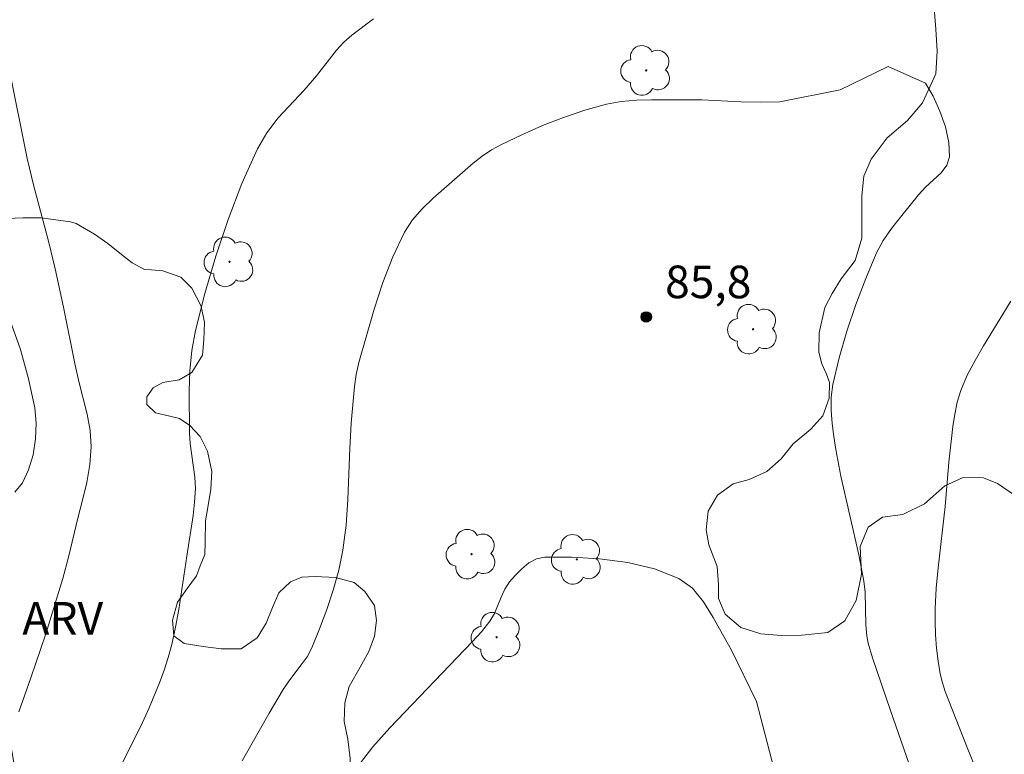
# Model space of a CAD drawing. Units: metres. Extents: x 283123 to 283638, y 1663812 to 1664376.
# Drawn here: x 283521 to 283566, y 1663933 to 1663967 of the extents above; entities that cross this region are included whole.
import ezdxf

# ---------------------------------------------------------------- set-up
doc = ezdxf.new("R2010")
doc.units = ezdxf.units.M
doc.header["$MEASUREMENT"] = 0
for name, color, linetype, lineweight, true_color in [('Arvores_Isoladas', 7, 'Continuous', 18, 0x00ff33), ('Curvas_Intermediarias', 7, 'Continuous', 9, 0x783c14), ('Curvas_Mestras', 7, 'Continuous', 20, 0x783c14), ('Pto_Cotado', 7, 'Continuous', 9, 0x783c14), ('Topon_Pto_Cotado', 7, 'Continuous', 9, 0x783c14), ('Topon_Vegetacao', 7, 'Continuous', 9, 0x00ff33), ('Vegetacao', 7, 'Orla8', 9, 0x00ff33)]:
    doc.layers.add(name, color=color, linetype=linetype, lineweight=lineweight, true_color=true_color)
doc.styles.add('Arial', font='arial.ttf', dxfattribs={"height": 1.5})
doc.styles.get("Standard").update_dxf_attribs({"font": 'arial.ttf'})
doc.linetypes.add('Orla8', pattern='A,6,-0.5,["V",Standard,S=1,R=0,X=-0.5,Y=-1],-0.5,6,-0.5,["V",Standard,S=1,R=0,X=-0.5,Y=-1],-0.5', length=14)

# ---------------------------------------------------------------- blocks, each defined once
blk = doc.blocks.new('Cotas')
at = {"layer": 'Pto_Cotado'}
blk.add_hatch(color=256, dxfattribs=at).paths.add_polyline_path([(0, 0.24, 1), (0, -0.24, 1)])
at = {"layer": 'Pto_Cotado', "lineweight": -3}
blk.add_lwpolyline([(0, -0.24, -1), (0, 0.24, -1)], format="xyb", close=True, dxfattribs=at)
blk = doc.blocks.new('Arvore')
at = {"layer": 'Arvores_Isoladas'}
blk.add_lwpolyline([(-0.718, 0.493, 0.872324), (-0.722, -0.551, 0.862983), (0.284, -0.827, 0.900105), (0.89, 0.029, 0.863155), (0.262, 0.861, 0.882486)], format="xyb", close=True, dxfattribs=at)
blk.add_circle((0, 0), 0.0286, dxfattribs=at)

msp = doc.modelspace()

# ---------------------------------------------------------------- linework, layer by layer
at = {"layer": 'Curvas_Intermediarias', "flags": 128}
for points, elevation in [([(283537.181, 1663966.573), (283536.182, 1663965.831), (283535.813, 1663965.506), (283535.481, 1663965.138), (283534.561, 1663963.948), (283533.983, 1663963.297), (283532.793, 1663962.012), (283532.264, 1663961.333), (283531.834, 1663960.599), (283531.123, 1663958.992), (283530.485, 1663957.335), (283529.918, 1663955.644), (283529.417, 1663953.934), (283528.978, 1663952.223), (283528.81, 1663951.305), (283528.724, 1663950.369), (283528.694, 1663949.423), (283528.701, 1663947.532), (283528.731, 1663947.014), (283528.957, 1663945.464), (283528.979, 1663944.947), (283528.944, 1663944.322), (283528.873, 1663943.696), (283528.578, 1663941.823), (283528.215, 1663939.37), (283528.069, 1663938.558), (283527.89, 1663937.754), (283527.727, 1663937.161), (283527.535, 1663936.574), (283527.322, 1663935.993), (283526.852, 1663934.849), (283526.547, 1663934.171), (283525.887, 1663932.837), (283525.205, 1663931.514)], 84), ([(283520.401, 1663964.282), (283521.226, 1663960.151), (283521.537, 1663958.878), (283522.213, 1663956.341), (283522.526, 1663955.067), (283522.905, 1663953.297), (283523.433, 1663950.633), (283523.609, 1663949.88), (283523.992, 1663948.372), (283524.127, 1663947.618), (283524.176, 1663946.864), (283524.116, 1663946.045), (283523.972, 1663945.225), (283523.776, 1663944.405), (283523.563, 1663943.587), (283523.134, 1663941.779), (283522.873, 1663940.795), (283522.085, 1663938.259), (283521.404, 1663936.224), (283520.837, 1663934.664)], 83), ([(283566.776, 1663927.364), (283566.087, 1663929.192), (283564.509, 1663933.09), (283563.522, 1663935.589), (283563.392, 1663935.995), (283563.294, 1663936.406), (283563.196, 1663936.999), (283563.123, 1663937.599), (283563.075, 1663938.204), (283563.053, 1663938.809), (283563.057, 1663939.412), (283563.108, 1663940.353), (283563.196, 1663941.294), (283563.517, 1663944.116), (283563.685, 1663946.156), (283563.879, 1663947.803), (283563.96, 1663948.372), (283564.074, 1663948.929), (283564.242, 1663949.466), (283564.542, 1663950.163), (283564.896, 1663950.843), (283565.283, 1663951.511), (283566.553, 1663953.582)], 84), ([(283520.445, 1663952.683), (283520.915, 1663951.351), (283521.294, 1663950), (283521.576, 1663948.661), (283521.644, 1663947.961), (283521.617, 1663947.228), (283521.499, 1663946.499), (283521.295, 1663945.811), (283521.009, 1663945.202), (283520.662, 1663944.782)], 82), ([(283536.438, 1663932.115), (283537.159, 1663933.041), (283537.942, 1663933.924), (283541.731, 1663937.878), (283542.157, 1663938.349), (283542.55, 1663938.842), (283542.755, 1663939.188), (283543.064, 1663939.949), (283543.232, 1663940.316), (283543.45, 1663940.642), (283543.717, 1663940.947), (283544.017, 1663941.251), (283544.345, 1663941.518), (283544.696, 1663941.709), (283545.063, 1663941.786), (283546.3, 1663941.783), (283547.598, 1663941.708), (283548.896, 1663941.537), (283550.136, 1663941.245), (283551.257, 1663940.807), (283551.875, 1663940.357), (283552.39, 1663939.732), (283552.839, 1663939.001), (283553.256, 1663938.234), (283553.678, 1663937.503), (283554.835, 1663935.143), (283555.927, 1663930.948)], 86)]:
    msp.add_lwpolyline(points, dxfattribs=dict(at, elevation=elevation))
at = {"layer": 'Curvas_Mestras', "elevation": 85, "flags": 128}
msp.add_lwpolyline([(283531.132, 1663932.406), (283532.381, 1663934.599), (283533.019, 1663935.686), (283533.28, 1663936.075), (283533.859, 1663936.818), (283534.125, 1663937.2), (283534.341, 1663937.608), (283534.7, 1663938.478), (283535.033, 1663939.367), (283535.33, 1663940.271), (283535.58, 1663941.185), (283535.774, 1663942.106), (283535.927, 1663943.263), (283536.008, 1663944.433), (283536.09, 1663946.789), (283536.162, 1663947.963), (283536.304, 1663949.65), (283536.388, 1663950.205), (283536.512, 1663950.75), (283536.855, 1663951.977), (283537.216, 1663953.209), (283537.617, 1663954.428), (283538.074, 1663955.613), (283538.61, 1663956.747), (283538.977, 1663957.314), (283539.429, 1663957.832), (283539.935, 1663958.316), (283541.777, 1663959.93), (283542.192, 1663960.253), (283542.625, 1663960.547), (283543.077, 1663960.799), (283544.011, 1663961.243), (283544.966, 1663961.66), (283545.938, 1663962.04), (283546.922, 1663962.374), (283547.914, 1663962.65), (283548.596, 1663962.776), (283549.293, 1663962.837), (283549.998, 1663962.856), (283551.41, 1663962.855), (283552.311, 1663962.844), (283554.114, 1663962.76), (283555.014, 1663962.737), (283555.91, 1663962.761), (283558.676, 1663963.309), (283560.901, 1663964.384), (283562.608, 1663963.612), (283562.965, 1663963.01), (283563.281, 1663962.326), (283563.53, 1663961.603), (283563.683, 1663960.885), (283563.715, 1663960.216), (283563.595, 1663959.839), (283563.329, 1663959.49), (283562.615, 1663958.824), (283562.298, 1663958.478), (283561.458, 1663957.44), (283561.045, 1663956.916), (283560.671, 1663956.371), (283560.361, 1663955.794), (283559.859, 1663954.624), (283559.4, 1663953.423), (283558.99, 1663952.201), (283558.637, 1663950.968), (283558.347, 1663949.734), (283558.269, 1663949.146), (283558.263, 1663948.546), (283558.31, 1663947.94), (283558.389, 1663947.335), (283558.482, 1663946.738), (283558.707, 1663945.521), (283559.542, 1663941.89), (283559.776, 1663940.674), (283559.831, 1663940.175), (283559.864, 1663938.663), (283559.912, 1663938.165), (283559.977, 1663937.823), (283560.171, 1663937.149), (283560.996, 1663934.725), (283563.441, 1663927.703)], dxfattribs=at)
at = {"layer": 'Vegetacao', "flags": 128}
msp.add_lwpolyline([(283621.184, 1663895.503), (283620.662, 1663896.858), (283620.375, 1663898.041), (283619.958, 1663899.65), (283619.63, 1663901.293), (283619.557, 1663902.943), (283619.799, 1663904.145), (283620.357, 1663905.361), (283620.778, 1663906.419), (283620.862, 1663907.299), (283620.444, 1663908.179), (283619.82, 1663908.971), (283619.222, 1663909.583), (283617.795, 1663911.31), (283617.068, 1663912.191), (283616.547, 1663913.25), (283616.432, 1663914.598), (283616.482, 1663916.185), (283616.759, 1663917.058), (283617.179, 1663918.027), (283617.476, 1663918.913), (283617.574, 1663919.937), (283617.589, 1663920.927), (283617.59, 1663921.951), (283617.397, 1663924.202), (283616.902, 1663925.161), (283615.95, 1663925.88), (283614.608, 1663926.696), (283613.451, 1663927.118), (283612.324, 1663927.232), (283611.381, 1663927.269), (283610.93, 1663927.321), (283610.357, 1663927.563), (283609.456, 1663928.384), (283608.693, 1663928.974), (283607.839, 1663929.923), (283606.933, 1663930.657), (283606.535, 1663931.36), (283606.29, 1663932.375), (283605.933, 1663933.421), (283605.329, 1663934.175), (283604.505, 1663934.345), (283603.869, 1663934.008), (283603.13, 1663933.399), (283602.55, 1663932.595), (283602.113, 1663931.484), (283602.009, 1663930.408), (283602.115, 1663929.501), (283602.513, 1663928.138), (283602.655, 1663926.81), (283602.601, 1663925.366), (283602.41, 1663924.187), (283601.774, 1663923.409), (283600.954, 1663923.262), (283600.164, 1663923.202), (283599.339, 1663923.157), (283598.386, 1663922.938), (283597.484, 1663922.796), (283596.541, 1663922.812), (283595.46, 1663922.88), (283594.508, 1663923.092), (283593.391, 1663923.416), (283592.459, 1663923.74), (283591.471, 1663924.254), (283590.586, 1663925.075), (283589.849, 1663926.255), (283589.369, 1663927.48), (283589.202, 1663928.546), (283589.239, 1663929.438), (283589.425, 1663930.488), (283589.617, 1663932.286), (283589.936, 1663933.095), (283590.152, 1663933.863), (283590.195, 1663934.852), (283590.155, 1663936.133), (283589.855, 1663937.445), (283589.36, 1663938.722), (283588.695, 1663939.481), (283587.963, 1663940.015), (283587.042, 1663940.892), (283585.536, 1663941.207), (283584.265, 1663941.173), (283583.086, 1663940.98), (283582.02, 1663940.761), (283580.724, 1663940.681), (283579.259, 1663941.016), (283577.932, 1663941.367), (283576.575, 1663941.384), (283575.324, 1663941.293), (283573.976, 1663941.008), (283572.382, 1663940.683), (283571.025, 1663940.797), (283569.77, 1663941.271), (283568.89, 1663942.435), (283568.072, 1663943.415), (283567.438, 1663944.118), (283566.716, 1663944.636), (283565.938, 1663945.17), (283565.287, 1663945.437), (283564.35, 1663945.459), (283563.504, 1663945.076), (283562.57, 1663944.242), (283561.565, 1663943.752), (283560.627, 1663943.625), (283559.971, 1663943.17), (283559.611, 1663942.274), (283559.66, 1663941.003), (283559.423, 1663939.784), (283558.899, 1663938.852), (283558.109, 1663938.31), (283556.915, 1663938.189), (283555.967, 1663938.17), (283555.024, 1663938.248), (283554.103, 1663938.552), (283553.391, 1663939.152), (283553.085, 1663939.875), (283553.076, 1663940.531), (283553.01, 1663941.356), (283552.627, 1663942.345), (283552.51, 1663943.047), (283552.599, 1663943.908), (283553.03, 1663944.645), (283553.753, 1663945.162), (283554.497, 1663945.366), (283555.312, 1663945.728), (283555.963, 1663946.306), (283556.523, 1663947.002), (283557.328, 1663947.678), (283557.888, 1663948.292), (283558.171, 1663949.111), (283558.187, 1663949.823), (283558.054, 1663950.213), (283557.835, 1663950.685), (283557.707, 1663951.228), (283557.714, 1663952.119), (283557.982, 1663953.287), (283558.311, 1663953.922), (283558.737, 1663954.608), (283559.373, 1663955.448), (283559.677, 1663956.477), (283559.679, 1663957.451), (283559.685, 1663958.424), (283559.768, 1663959.326), (283560.113, 1663960.114), (283560.847, 1663961.097), (283561.781, 1663961.89), (283562.484, 1663962.709), (283563.085, 1663964.05), (283563.153, 1663965.095), (283563.093, 1663966.11), (283563.033, 1663966.889), (283563.072, 1663968.979), (283563.221, 1663969.866), (283563.494, 1663970.577), (283563.89, 1663971.371), (283564.562, 1663972.282), (283565.214, 1663973.173), (283565.733, 1663974.345), (283565.797, 1663975.554), (283565.573, 1663976.872), (283565.256, 1663977.605), (283564.48, 1663979.302), (283563.953, 1663980.194), (283563.525, 1663981.296), (283563.152, 1663982.481), (283563.082, 1663983.608), (283563.104, 1663984.566), (283563.167, 1663985.627), (283563.266, 1663986.61), (283563.369, 1663987.486), (283563.934, 1663988.151), (283564.616, 1663988.535), (283565.467, 1663988.59), (283566.496, 1663988.491), (283567.413, 1663988.336), (283568.028, 1663988.018), (283568.565, 1663987.407), (283569.266, 1663987.042), (283570.086, 1663986.739), (283571.089, 1663986.245), (283571.601, 1663985.461), (283572.286, 1663984.594), (283572.608, 1663983.861), (283572.703, 1663982.364), (283573.296, 1663981.503), (283574.167, 1663981.44), (283575.238, 1663981.377), (283576.088, 1663981.238), (283576.81, 1663980.965), (283577.691, 1663980.769), (283578.547, 1663980.783), (283579.239, 1663981.202), (283579.809, 1663981.811), (283580.209, 1663982.272), (283580.635, 1663982.563), (283581.019, 1663982.665), (283581.567, 1663982.372), (283582.422, 1663981.9), (283583.37, 1663981.893), (283584.037, 1663982.225), (283584.765, 1663982.696), (283585.508, 1663983.13), (283586.012, 1663983.831), (283586.31, 1663984.477), (283586.546, 1663985.091), (283586.814, 1663985.854), (283587.102, 1663986.797), (283587.375, 1663987.934), (283587.495, 1663989.035), (283587.589, 1663990.301), (283587.575, 1663991.469), (283587.617, 1663992.596), (283587.967, 1663993.6), (283588.619, 1663994.168), (283589.408, 1663994.51), (283590.28, 1663994.872), (283590.726, 1663995.297), (283590.952, 1663995.768), (283591.078, 1663996.662), (283591.193, 1663997.331), (283591.247, 1663998.315), (283591.226, 1663999.181), (283591.228, 1664000.283), (283591.255, 1664001.031), (283591.303, 1664002.103), (283591.474, 1664002.617), (283591.711, 1664003.103), (283592.02, 1664003.477), (283592.356, 1664003.765), (283592.843, 1664004.105), (283593.217, 1664004.498), (283593.345, 1664004.99), (283593.299, 1664005.581), (283593.236, 1664006.115), (283593.229, 1664006.618), (283593.29, 1664007.038), (283593.48, 1664007.406), (283593.816, 1664007.862), (283594.171, 1664008.206), (283594.537, 1664008.43), (283595.052, 1664008.622), (283595.563, 1664008.679), (283596.094, 1664008.753), (283596.619, 1664008.898), (283597.007, 1664009.004), (283597.512, 1664009.343), (283598.02, 1664009.998), (283598.549, 1664010.633), (283599.222, 1664011.1), (283600.194, 1664011.283), (283601.126, 1664011.317), (283602.057, 1664011.208), (283602.825, 1664010.903), (283603.556, 1664010.438), (283604.171, 1664009.781), (283604.821, 1664008.968), (283605.348, 1664008.216), (283605.831, 1664007.599), (283606.314, 1664007.127), (283606.798, 1664006.798), (283607.646, 1664006.319), (283608.379, 1664005.626), (283609.344, 1664005.017), (283610.312, 1664004.986), (283610.956, 1664005.359), (283611.307, 1664005.774), (283611.763, 1664006.115), (283612.302, 1664006.234), (283612.884, 1664006.25), (283613.293, 1664006.21), (283613.689, 1664006.08), (283614.15, 1664005.819), (283614.468, 1664005.487), (283614.546, 1664005.068), (283614.447, 1664004.46), (283614.027, 1664003.814), (283613.549, 1664003.263), (283612.966, 1664002.594), (283612.598, 1664001.854), (283612.571, 1664001.197), (283612.817, 1664000.508), (283613.112, 1663999.66), (283613.13, 1663998.75), (283613.07, 1663997.834), (283613.098, 1663996.817), (283613.441, 1663995.828), (283614.265, 1663995.226), (283615.091, 1663995.264), (283615.825, 1663995.468), (283616.654, 1663995.301), (283617.628, 1663995.225), (283618.444, 1663995.295), (283619.163, 1663996.002), (283619.502, 1663996.635), (283619.419, 1663997.542), (283619.212, 1663998.345), (283618.797, 1663998.901), (283618.118, 1663999.263), (283617.378, 1663999.514), (283616.722, 1663999.759), (283615.988, 1664000.156), (283615.352, 1664000.706), (283614.814, 1664001.675), (283614.705, 1664002.468), (283614.751, 1664003.228), (283614.963, 1664003.8), (283615.494, 1664004.53), (283615.793, 1664004.77), (283616.339, 1664005.088), (283617.357, 1664005.467), (283617.845, 1664005.918), (283618.089, 1664006.489), (283618.201, 1664006.983), (283618.484, 1664007.512), (283618.891, 1664007.934), (283619.236, 1664008.336), (283619.646, 1664008.839), (283620.108, 1664009.303), (283620.411, 1664009.566), (283621.013, 1664010.001)], dxfattribs=at)
msp.add_lwpolyline([(283523.22, 1663957.236), (283523.488, 1663957.145), (283524.332, 1663956.661), (283524.946, 1663956.231), (283525.49, 1663955.793), (283526.063, 1663955.339), (283526.635, 1663955.029), (283526.949, 1663955.016), (283527.485, 1663954.978), (283528.301, 1663954.68), (283528.82, 1663954.172), (283529.243, 1663953.351), (283529.391, 1663952.591), (283529.361, 1663951.791), (283529.31, 1663951.095), (283528.81, 1663950.283), (283528.228, 1663949.954), (283527.473, 1663949.823), (283527.032, 1663949.584), (283526.742, 1663949.176), (283526.742, 1663948.822), (283527.137, 1663948.434), (283527.797, 1663948.284), (283528.242, 1663948.172), (283528.72, 1663947.85), (283529.198, 1663947.338), (283529.543, 1663946.665), (283529.732, 1663945.737), (283529.697, 1663944.916), (283529.573, 1663944.166), (283529.448, 1663943.457), (283529.43, 1663942.475), (283529.413, 1663941.902), (283529.202, 1663941.387), (283529.028, 1663940.917), (283528.606, 1663940.34), (283528.16, 1663939.71), (283527.928, 1663938.889), (283527.985, 1663938.168), (283528.454, 1663937.808), (283529.337, 1663937.671), (283530.165, 1663937.566), (283531.085, 1663937.569), (283531.82, 1663938.071), (283532.246, 1663938.739), (283532.531, 1663939.468), (283532.829, 1663940.144), (283533.358, 1663940.655), (283533.878, 1663940.86), (283534.492, 1663940.901), (283535.428, 1663940.842), (283536.29, 1663940.61), (283536.788, 1663940.209), (283537.224, 1663939.552), (283537.318, 1663938.86), (283537.235, 1663938.15), (283536.974, 1663937.437), (283536.569, 1663936.716), (283536.06, 1663935.826), (283535.857, 1663935.067), (283535.839, 1663934.218), (283535.999, 1663933.405), (283536.113, 1663932.514), (283536.112, 1663931.69), (283536.086, 1663930.997), (283536.205, 1663930.275), (283536.22, 1663929.31), (283536.355, 1663928.382), (283536.609, 1663927.491), (283536.86, 1663926.587), (283536.895, 1663925.548), (283536.873, 1663924.653), (283536.687, 1663923.861), (283536.17, 1663923.107), (283535.605, 1663922.704), (283535.105, 1663922.589), (283534.384, 1663922.582), (283533.633, 1663922.649), (283532.788, 1663922.621), (283532.227, 1663922.552), (283531.789, 1663922.516), (283531.373, 1663922.557), (283530.994, 1663922.859), (283530.83, 1663923.325), (283530.773, 1663924.047), (283530.76, 1663926.146), (283530.793, 1663926.822), (283530.819, 1663927.589), (283530.816, 1663928.509), (283530.789, 1663929.598), (283530.749, 1663930.53), (283530.519, 1663931.231), (283530.099, 1663931.735), (283529.559, 1663931.905), (283529.114, 1663931.77), (283528.75, 1663931.349), (283528.543, 1663930.834), (283528.534, 1663929.956), (283528.71, 1663929.234), (283529.203, 1663928.136), (283529.483, 1663927.167), (283529.633, 1663925.921), (283529.409, 1663924.973), (283529.082, 1663924.214), (283528.673, 1663923.638), (283528.042, 1663923.23), (283527.423, 1663923.099), (283526.713, 1663922.931), (283525.95, 1663922.528), (283525.133, 1663922.162), (283524.46, 1663921.845), (283523.816, 1663921.545), (283522.863, 1663921.262), (283521.754, 1663921.169), (283520.727, 1663921.174), (283519.803, 1663921.295), (283519.065, 1663921.581), (283518.518, 1663922.374), (283518.297, 1663923.256), (283518.323, 1663924.168), (283518.612, 1663924.918), (283519.092, 1663925.631), (283519.415, 1663926.344), (283519.49, 1663927.016), (283519.421, 1663927.639), (283518.931, 1663928.415), (283518.746, 1663929.062), (283518.743, 1663929.879), (283518.955, 1663930.621), (283519.52, 1663931.095), (283520.152, 1663931.502), (283520.544, 1663931.868), (283520.619, 1663932.318), (283520.517, 1663932.883), (283520.229, 1663933.419), (283519.759, 1663933.725), (283519.133, 1663934.052), (283518.354, 1663934.4), (283517.797, 1663934.623), (283517.332, 1663934.904), (283515.906, 1663935.772), (283515.057, 1663936.293), (283514.274, 1663936.814), (283513.644, 1663937.367), (283513.183, 1663938.048), (283512.957, 1663938.696), (283512.872, 1663939.81), (283512.857, 1663940.944), (283512.884, 1663941.925), (283512.926, 1663942.824), (283513.014, 1663943.575), (283513.161, 1663945.674), (283513.215, 1663946.074), (283513.356, 1663946.577), (283513.555, 1663946.981), (283513.852, 1663947.376), (283514.278, 1663947.866), (283515.797, 1663948.813), (283516.543, 1663948.96), (283517.298, 1663948.843), (283518.147, 1663948.603), (283518.683, 1663948.408), (283519.124, 1663948.321), (283519.677, 1663948.386), (283520.181, 1663949.062), (283520.256, 1663949.751), (283520.114, 1663951.235), (283519.917, 1663952.061), (283519.597, 1663952.948), (283519.276, 1663953.649), (283518.935, 1663954.409), (283518.73, 1663955.192), (283518.727, 1663955.902), (283518.868, 1663956.413), (283519.215, 1663956.858), (283519.677, 1663957.175), (283520.321, 1663957.388), (283521.034, 1663957.412), (283521.871, 1663957.411)], close=True, dxfattribs=at)

# ---------------------------------------------------------------- block references
at = {"layer": 'Arvores_Isoladas'}
for p in [(283549.751, 1663964.204), (283530.551, 1663955.383), (283554.669, 1663952.282), (283541.703, 1663941.922), (283546.554, 1663941.684), (283542.857, 1663938.096)]:
    msp.add_blockref('Arvore', p, dxfattribs=at)
at = {"layer": 'Pto_Cotado', "rotation": 359.9184957093443}
msp.add_blockref('Cotas', (283549.752, 1663952.848, 85.804), dxfattribs=at)

# ---------------------------------------------------------------- texts
at = {"layer": 'Topon_Pto_Cotado', "style": 'Arial'}
msp.add_text('85,8', height=1.5, rotation=359.9185, dxfattribs=at).set_placement((283550.617, 1663953.716, 85.804))
at = {"layer": 'Topon_Vegetacao', "style": 'Arial'}
msp.add_text('ARV', height=1.5, rotation=359.9185, dxfattribs=at).set_placement((283521.005, 1663938.219))

doc.saveas('drawing.dxf')
